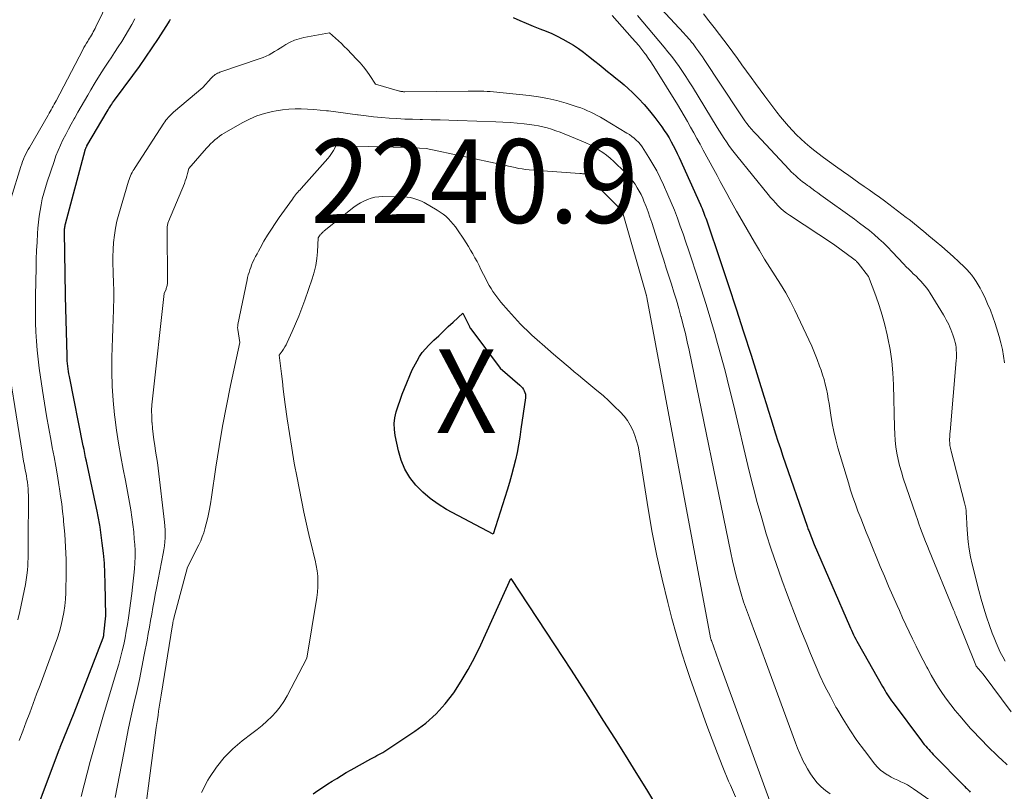
# Model space of a CAD drawing. Units: feet. Extents: x 1176672 to 1184172, y 7076370 to 7083870.
# Drawn here: x 1178365 to 1178483, y 7077190 to 7077282 of the extents above; entities that cross this region are included whole.
import ezdxf
from ezdxf.enums import TextEntityAlignment as Align

# ---------------------------------------------------------------- set-up
doc = ezdxf.new("R2010")
doc.units = ezdxf.units.FT
doc.header["$MEASUREMENT"] = 0
for name, color, linetype, lineweight in [('Level 44', 7, 'Continuous', 0), ('Level 45', 7, 'Continuous', 0), ('Level 46', 7, 'Continuous', 0)]:
    doc.layers.add(name, color=color, linetype=linetype, lineweight=lineweight)
doc.styles.add('Style-ENGINEERING', font='ENGINEERING.shx')

msp = doc.modelspace()

# ---------------------------------------------------------------- linework, layer by layer
at = {"layer": 'Level 44', "color": 32, "linetype": 'Continuous', "lineweight": 30, "flags": 128}
for points, elevation in [([(1178365.69, 7077183.76), (1178369.96, 7077195.13), (1178369.96, 7077195.15), (1178369.97, 7077195.16), (1178369.98, 7077195.18), (1178369.99, 7077195.2), (1178370.01, 7077195.28), (1178370.02, 7077195.29), (1178370.03, 7077195.31), (1178370.04, 7077195.33), (1178370.04, 7077195.35), (1178371.7, 7077199.44), (1178375.14, 7077208.4), (1178375.16, 7077208.45), (1178375.18, 7077208.5), (1178375.19, 7077208.55), (1178375.21, 7077208.61), (1178375.22, 7077208.66), (1178375.23, 7077208.72), (1178375.24, 7077208.77), (1178375.24, 7077208.83), (1178375.48, 7077211.05), (1178375.41, 7077214.95), (1178375.37, 7077216.14), (1178375.3, 7077217.33), (1178375.19, 7077218.52), (1178375.05, 7077219.7), (1178374.79, 7077221.64), (1178374.76, 7077221.85), (1178374.73, 7077222.07), (1178374.69, 7077222.28), (1178374.65, 7077222.49), (1178374.61, 7077222.7), (1178374.57, 7077222.91), (1178374.52, 7077223.12), (1178374.48, 7077223.33), (1178373.15, 7077229.51), (1178373.06, 7077229.97), (1178372.96, 7077230.43), (1178372.87, 7077230.89), (1178372.77, 7077231.35), (1178371.12, 7077239.62), (1178371.07, 7077239.93), (1178371.01, 7077240.24), (1178370.97, 7077240.55), (1178370.93, 7077240.86), (1178370.9, 7077241.18), (1178370.87, 7077241.49), (1178370.85, 7077241.8), (1178370.84, 7077242.12), (1178370.64, 7077249.17), (1178370.64, 7077249.19), (1178370.64, 7077249.21), (1178370.64, 7077249.23), (1178370.64, 7077249.25), (1178370.64, 7077249.32), (1178370.64, 7077249.34), (1178370.64, 7077249.36), (1178370.64, 7077249.38), (1178370.64, 7077249.4), (1178370.53, 7077256.92), (1178370.53, 7077257.04), (1178370.53, 7077257.16), (1178370.54, 7077257.29), (1178370.56, 7077257.41), (1178370.58, 7077257.53), (1178370.6, 7077257.65), (1178370.62, 7077257.77), (1178370.65, 7077257.89), (1178373.01, 7077266.68), (1178373.02, 7077266.75), (1178373.05, 7077266.81), (1178373.07, 7077266.87), (1178373.1, 7077266.94), (1178373.12, 7077267), (1178373.16, 7077267.06), (1178373.19, 7077267.12), (1178373.22, 7077267.18), (1178375.64, 7077271.3), (1178375.74, 7077271.48), (1178375.85, 7077271.65), (1178375.96, 7077271.82), (1178376.07, 7077271.99), (1178376.18, 7077272.15), (1178376.29, 7077272.32), (1178376.41, 7077272.48), (1178376.53, 7077272.65), (1178378.69, 7077275.59), (1178379.49, 7077276.68), (1178380.26, 7077277.79), (1178381.02, 7077278.9), (1178381.77, 7077280.03), (1178382.96, 7077281.88), (1178383.09, 7077282.09), (1178383.22, 7077282.31)], 2230), ([(1178424.13, 7077282.54), (1178424.92, 7077282.18), (1178425.71, 7077281.83), (1178426.51, 7077281.5), (1178427.31, 7077281.18), (1178428.06, 7077280.88), (1178428.74, 7077280.6), (1178429.41, 7077280.29), (1178430.07, 7077279.95), (1178430.71, 7077279.59), (1178431.34, 7077279.21), (1178431.95, 7077278.8), (1178432.55, 7077278.37), (1178433.13, 7077277.92), (1178433.91, 7077277.29), (1178434.4, 7077276.89), (1178434.9, 7077276.49), (1178435.41, 7077276.09), (1178435.91, 7077275.69), (1178436.41, 7077275.29), (1178436.9, 7077274.88), (1178437.38, 7077274.46), (1178437.86, 7077274.03), (1178438.39, 7077273.55), (1178439.11, 7077272.85), (1178439.8, 7077272.13), (1178440.44, 7077271.37), (1178441.06, 7077270.59), (1178441.89, 7077269.46), (1178442.19, 7077269.03), (1178442.48, 7077268.59), (1178442.76, 7077268.13), (1178443.02, 7077267.67), (1178443.27, 7077267.21), (1178443.51, 7077266.73), (1178443.74, 7077266.26), (1178443.96, 7077265.78), (1178446.51, 7077260.15), (1178446.61, 7077259.93), (1178446.7, 7077259.7), (1178446.8, 7077259.48), (1178446.89, 7077259.25), (1178446.97, 7077259.02), (1178447.05, 7077258.79), (1178447.14, 7077258.56), (1178447.22, 7077258.33), (1178448.93, 7077253.27), (1178449.85, 7077250.5), (1178450.76, 7077247.73), (1178451.66, 7077244.96), (1178452.55, 7077242.18), (1178454.09, 7077237.28), (1178454.37, 7077236.39), (1178454.65, 7077235.49), (1178454.93, 7077234.6), (1178455.2, 7077233.7), (1178455.48, 7077232.8), (1178455.76, 7077231.91), (1178456.06, 7077231.02), (1178456.36, 7077230.13), (1178459.25, 7077221.76), (1178459.29, 7077221.62), (1178459.34, 7077221.49), (1178459.39, 7077221.35), (1178459.45, 7077221.22), (1178460.1, 7077219.54), (1178464.3, 7077209.85), (1178464.42, 7077209.58), (1178464.54, 7077209.31), (1178464.66, 7077209.04), (1178464.79, 7077208.78), (1178464.93, 7077208.52), (1178465.06, 7077208.26), (1178465.2, 7077208), (1178465.35, 7077207.74), (1178468.26, 7077202.59), (1178468.41, 7077202.34), (1178468.56, 7077202.09), (1178468.71, 7077201.84), (1178468.86, 7077201.59), (1178469.02, 7077201.35), (1178469.18, 7077201.11), (1178469.35, 7077200.87), (1178469.52, 7077200.63), (1178472.92, 7077196.09), (1178473.09, 7077195.88), (1178473.25, 7077195.67), (1178473.43, 7077195.46), (1178473.6, 7077195.26), (1178473.78, 7077195.05), (1178473.96, 7077194.85), (1178474.15, 7077194.66), (1178474.33, 7077194.46), (1178478.08, 7077190.66), (1178478.19, 7077190.54), (1178478.3, 7077190.43), (1178478.42, 7077190.32), (1178478.53, 7077190.2), (1178478.64, 7077190.09), (1178478.75, 7077189.97)], 2230), ([(1178425.24, 7077238.27), (1178425.36, 7077238.09), (1178425.47, 7077237.9), (1178425.54, 7077237.7), (1178425.6, 7077237.5), (1178425.61, 7077237.29), (1178425.6, 7077237.08), (1178425.07, 7077233.32), (1178424.93, 7077232.4), (1178424.77, 7077231.48), (1178424.6, 7077230.57), (1178424.4, 7077229.66), (1178424.18, 7077228.75), (1178423.95, 7077227.85), (1178423.7, 7077226.96), (1178423.43, 7077226.07), (1178421.76, 7077220.79), (1178416.18, 7077223.75), (1178415.17, 7077224.36), (1178414.21, 7077225.04), (1178413.33, 7077225.81), (1178412.49, 7077226.64), (1178411.78, 7077227.57), (1178411.18, 7077228.55), (1178410.75, 7077229.62), (1178410.42, 7077230.74), (1178410.04, 7077232.57), (1178409.95, 7077233.28), (1178409.93, 7077234), (1178410.01, 7077234.71), (1178410.17, 7077235.42), (1178410.39, 7077236.13), (1178410.62, 7077236.82), (1178410.88, 7077237.51), (1178411.16, 7077238.2), (1178412.09, 7077240.43), (1178412.65, 7077241.49), (1178412.95, 7077242.01), (1178413.28, 7077242.5), (1178413.66, 7077242.95), (1178414.07, 7077243.38), (1178414.67, 7077243.96), (1178415.24, 7077244.5), (1178415.81, 7077245.05), (1178416.39, 7077245.59), (1178416.96, 7077246.13), (1178418.11, 7077247.21), (1178418.92, 7077245.59), (1178418.93, 7077245.57), (1178418.94, 7077245.55), (1178418.96, 7077245.53), (1178418.97, 7077245.51), (1178419.02, 7077245.42), (1178419.04, 7077245.4), (1178419.05, 7077245.38), (1178419.06, 7077245.36), (1178419.08, 7077245.34), (1178422.6, 7077240.62), (1178424.94, 7077238.59), (1178425.09, 7077238.43), (1178425.24, 7077238.27)], 2240), ([(1178400.24, 7077189.77), (1178400.82, 7077190.17), (1178401.12, 7077190.37), (1178401.41, 7077190.57), (1178401.71, 7077190.76), (1178402.01, 7077190.95), (1178402.52, 7077191.28), (1178403.07, 7077191.62), (1178403.63, 7077191.96), (1178404.2, 7077192.3), (1178404.77, 7077192.62), (1178407.13, 7077193.94), (1178407.37, 7077194.07), (1178407.61, 7077194.2), (1178407.85, 7077194.33), (1178408.1, 7077194.45), (1178408.34, 7077194.58), (1178408.58, 7077194.72), (1178408.81, 7077194.86), (1178409.04, 7077195.01), (1178412.4, 7077197.24), (1178413.71, 7077198.23), (1178414.94, 7077199.31), (1178416.03, 7077200.52), (1178417.03, 7077201.82), (1178417.92, 7077203.22), (1178418.77, 7077204.64), (1178419.54, 7077206.1), (1178420.26, 7077207.59), (1178423.84, 7077215.51), (1178429.08, 7077207.59), (1178430.08, 7077206.06), (1178431.08, 7077204.53), (1178432.06, 7077202.99), (1178433.05, 7077201.45), (1178434.94, 7077198.47), (1178436.23, 7077196.43), (1178437.52, 7077194.38), (1178438.79, 7077192.33), (1178440.05, 7077190.27), (1178441.51, 7077187.88)], 2240)]:
    msp.add_lwpolyline(points, dxfattribs=dict(at, elevation=elevation))
at = {"layer": 'Level 45', "color": 32, "linetype": 'Continuous', "lineweight": 0, "flags": 128}
for points, elevation in [([(1178364.16, 7077260.99), (1178365.34, 7077264.73), (1178365.43, 7077265.03), (1178365.54, 7077265.32), (1178365.66, 7077265.61), (1178365.78, 7077265.9), (1178365.91, 7077266.18), (1178366.05, 7077266.46), (1178366.19, 7077266.74), (1178366.35, 7077267.01), (1178368.58, 7077270.87), (1178368.7, 7077271.08), (1178368.83, 7077271.3), (1178368.95, 7077271.51), (1178369.07, 7077271.72), (1178369.19, 7077271.94), (1178369.3, 7077272.15), (1178369.42, 7077272.37), (1178369.53, 7077272.58), (1178372.71, 7077278.65), (1178372.86, 7077278.92), (1178373, 7077279.18), (1178373.16, 7077279.45), (1178373.31, 7077279.71), (1178373.39, 7077279.84), (1178373.51, 7077280.04), (1178373.63, 7077280.23), (1178373.75, 7077280.42), (1178373.87, 7077280.62), (1178373.98, 7077280.81), (1178374.1, 7077281.01), (1178374.2, 7077281.21), (1178374.3, 7077281.41), (1178376.64, 7077286.28)], 2226), ([(1178439.57, 7077286), (1178444.54, 7077280.64), (1178444.73, 7077280.43), (1178444.92, 7077280.22), (1178445.1, 7077280.01), (1178445.28, 7077279.8), (1178445.46, 7077279.58), (1178445.64, 7077279.36), (1178445.81, 7077279.14), (1178445.97, 7077278.91), (1178446.09, 7077278.75), (1178446.31, 7077278.44), (1178446.53, 7077278.13), (1178446.75, 7077277.82), (1178446.96, 7077277.5), (1178451.08, 7077271.25), (1178451.32, 7077270.89), (1178451.56, 7077270.54), (1178451.82, 7077270.19), (1178452.07, 7077269.85), (1178452.34, 7077269.51), (1178452.62, 7077269.18), (1178452.9, 7077268.85), (1178453.19, 7077268.54), (1178457.11, 7077264.36), (1178457.36, 7077264.1), (1178457.62, 7077263.84), (1178457.89, 7077263.6), (1178458.16, 7077263.36), (1178458.43, 7077263.12), (1178458.72, 7077262.89), (1178459, 7077262.67), (1178459.29, 7077262.46), (1178459.44, 7077262.36), (1178459.8, 7077262.1), (1178460.17, 7077261.83), (1178460.53, 7077261.57), (1178460.9, 7077261.31), (1178464.92, 7077258.41), (1178465.52, 7077257.97), (1178466.11, 7077257.52), (1178466.69, 7077257.06), (1178467.26, 7077256.58), (1178467.81, 7077256.09), (1178468.36, 7077255.59), (1178468.89, 7077255.07), (1178469.41, 7077254.54), (1178470.82, 7077253.04), (1178471.1, 7077252.74), (1178471.39, 7077252.45), (1178471.68, 7077252.16), (1178471.98, 7077251.87), (1178472.04, 7077251.82), (1178472.31, 7077251.56), (1178472.57, 7077251.3), (1178472.83, 7077251.03), (1178473.08, 7077250.76), (1178473.33, 7077250.48), (1178473.56, 7077250.2), (1178473.77, 7077249.89), (1178473.97, 7077249.58), (1178475.54, 7077246.99), (1178475.71, 7077246.71), (1178475.87, 7077246.42), (1178476.02, 7077246.13), (1178476.17, 7077245.84), (1178476.31, 7077245.54), (1178476.43, 7077245.24), (1178476.55, 7077244.93), (1178476.65, 7077244.62), (1178476.85, 7077244.01), (1178476.93, 7077243.7), (1178477, 7077243.4), (1178477.04, 7077243.09), (1178477.07, 7077242.78), (1178477.09, 7077242.47), (1178477.09, 7077242.16), (1178477.08, 7077241.85), (1178477.06, 7077241.54), (1178476.33, 7077233.03), (1178476.31, 7077232.82), (1178476.3, 7077232.6), (1178476.29, 7077232.39), (1178476.28, 7077232.17), (1178476.28, 7077232.09), (1178476.28, 7077231.92), (1178476.29, 7077231.74), (1178476.3, 7077231.57), (1178476.32, 7077231.39), (1178476.35, 7077231.22), (1178476.39, 7077231.05), (1178476.43, 7077230.87), (1178476.47, 7077230.7), (1178478.07, 7077224.52), (1178478.14, 7077224.2), (1178478.2, 7077223.89), (1178478.24, 7077223.57), (1178478.27, 7077223.25), (1178478.29, 7077222.92), (1178478.31, 7077222.6), (1178478.32, 7077222.28), (1178478.34, 7077221.96), (1178478.41, 7077220.79), (1178478.49, 7077219.89), (1178478.6, 7077218.99), (1178478.76, 7077218.1), (1178478.96, 7077217.22), (1178479.77, 7077214.08), (1178480.06, 7077213.02), (1178480.37, 7077211.97), (1178480.7, 7077210.92), (1178481.05, 7077209.88), (1178481.37, 7077208.97), (1178481.59, 7077208.39), (1178481.82, 7077207.82), (1178482.07, 7077207.25), (1178482.33, 7077206.69), (1178482.62, 7077206.14), (1178482.93, 7077205.61)], 2224), ([(1178365.13, 7077196.16), (1178365.55, 7077197.26), (1178365.96, 7077198.36), (1178366.38, 7077199.46), (1178366.8, 7077200.56), (1178367.21, 7077201.66), (1178367.62, 7077202.76), (1178369.44, 7077207.65), (1178369.7, 7077208.4), (1178369.94, 7077209.15), (1178370.14, 7077209.91), (1178370.32, 7077210.68), (1178370.47, 7077211.45), (1178370.58, 7077212.23), (1178370.65, 7077213.01), (1178370.69, 7077213.8), (1178370.73, 7077216.24), (1178370.73, 7077217), (1178370.73, 7077217.76), (1178370.7, 7077218.52), (1178370.66, 7077219.28), (1178370.61, 7077220.04), (1178370.56, 7077220.8), (1178370.5, 7077221.56), (1178370.43, 7077222.32), (1178370.4, 7077222.61), (1178370.31, 7077223.52), (1178370.21, 7077224.42), (1178370.08, 7077225.32), (1178369.94, 7077226.22), (1178369.87, 7077226.67), (1178369.69, 7077227.78), (1178369.49, 7077228.9), (1178369.29, 7077230.02), (1178369.08, 7077231.13), (1178368.93, 7077231.91), (1178368.65, 7077233.41), (1178368.38, 7077234.92), (1178368.14, 7077236.43), (1178367.91, 7077237.94), (1178367.53, 7077240.61), (1178367.39, 7077241.69), (1178367.27, 7077242.78), (1178367.18, 7077243.86), (1178367.12, 7077244.95), (1178367.08, 7077246.04), (1178367.06, 7077247.13), (1178367.06, 7077248.22), (1178367.07, 7077249.31), (1178367.14, 7077252.63), (1178367.17, 7077253.65), (1178367.21, 7077254.68), (1178367.26, 7077255.7), (1178367.32, 7077256.73), (1178367.37, 7077257.37), (1178367.43, 7077258.07), (1178367.51, 7077258.77), (1178367.62, 7077259.47), (1178367.74, 7077260.16), (1178367.89, 7077260.85), (1178368.06, 7077261.53), (1178368.26, 7077262.21), (1178368.47, 7077262.88), (1178369.29, 7077265.31), (1178369.52, 7077265.98), (1178369.78, 7077266.63), (1178370.06, 7077267.28), (1178370.36, 7077267.92), (1178370.68, 7077268.55), (1178371, 7077269.17), (1178371.34, 7077269.79), (1178371.68, 7077270.41), (1178371.76, 7077270.54), (1178372.15, 7077271.22), (1178372.54, 7077271.9), (1178372.93, 7077272.58), (1178373.32, 7077273.25), (1178373.68, 7077273.87), (1178374.2, 7077274.74), (1178374.73, 7077275.6), (1178375.28, 7077276.46), (1178375.84, 7077277.31), (1178376.1, 7077277.7), (1178376.53, 7077278.35), (1178376.95, 7077279), (1178377.38, 7077279.66), (1178377.79, 7077280.32), (1178378.2, 7077280.99), (1178378.58, 7077281.67), (1178378.94, 7077282.36)], 2228), ([(1178435.97, 7077282.78), (1178438.37, 7077280.07), (1178438.76, 7077279.62), (1178439.15, 7077279.16), (1178439.52, 7077278.69), (1178439.88, 7077278.21), (1178439.97, 7077278.09), (1178440.28, 7077277.66), (1178440.58, 7077277.23), (1178440.87, 7077276.79), (1178441.15, 7077276.35), (1178443.77, 7077272.12), (1178444.18, 7077271.46), (1178444.58, 7077270.79), (1178444.96, 7077270.11), (1178445.34, 7077269.43), (1178445.72, 7077268.75), (1178446.09, 7077268.06), (1178446.47, 7077267.38), (1178446.84, 7077266.69), (1178448.11, 7077264.35), (1178448.49, 7077263.64), (1178448.88, 7077262.93), (1178449.27, 7077262.22), (1178449.65, 7077261.51), (1178450.04, 7077260.8), (1178450.43, 7077260.1), (1178450.83, 7077259.39), (1178451.23, 7077258.69), (1178452.95, 7077255.69), (1178453.55, 7077254.67), (1178454.16, 7077253.65), (1178454.8, 7077252.65), (1178455.45, 7077251.66), (1178456.09, 7077250.66), (1178456.7, 7077249.64), (1178457.27, 7077248.6), (1178457.8, 7077247.54), (1178459.47, 7077244.03), (1178459.82, 7077243.25), (1178460.15, 7077242.47), (1178460.46, 7077241.68), (1178460.75, 7077240.88), (1178460.93, 7077240.38), (1178461.11, 7077239.82), (1178461.28, 7077239.26), (1178461.42, 7077238.7), (1178461.56, 7077238.13), (1178461.67, 7077237.56), (1178461.78, 7077236.98), (1178461.88, 7077236.41), (1178461.97, 7077235.83), (1178462.09, 7077235), (1178462.25, 7077234.02), (1178462.44, 7077233.04), (1178462.68, 7077232.06), (1178462.94, 7077231.1), (1178464.18, 7077226.91), (1178464.45, 7077226.06), (1178464.72, 7077225.21), (1178465.02, 7077224.37), (1178465.33, 7077223.53), (1178465.65, 7077222.7), (1178465.98, 7077221.86), (1178466.31, 7077221.03), (1178466.65, 7077220.21), (1178467.99, 7077216.93), (1178468.48, 7077215.76), (1178468.97, 7077214.59), (1178469.48, 7077213.43), (1178470, 7077212.27), (1178470.27, 7077211.66), (1178470.66, 7077210.81), (1178471.05, 7077209.96), (1178471.45, 7077209.11), (1178471.86, 7077208.27), (1178472.27, 7077207.43), (1178472.69, 7077206.59), (1178473.11, 7077205.75), (1178473.55, 7077204.92), (1178473.67, 7077204.69), (1178474.08, 7077203.94), (1178474.5, 7077203.2), (1178474.95, 7077202.48), (1178475.42, 7077201.77), (1178475.91, 7077201.08), (1178476.41, 7077200.4), (1178476.94, 7077199.73), (1178477.49, 7077199.08), (1178478.33, 7077198.1), (1178478.78, 7077197.59), (1178479.24, 7077197.08), (1178479.72, 7077196.58), (1178480.2, 7077196.09), (1178480.68, 7077195.6), (1178481.17, 7077195.12), (1178481.67, 7077194.64), (1178482.17, 7077194.17), (1178482.49, 7077193.87), (1178483.16, 7077193.25)], 2228), ([(1178438.99, 7077282.75), (1178442.16, 7077278.99), (1178442.63, 7077278.42), (1178443.08, 7077277.85), (1178443.52, 7077277.26), (1178443.95, 7077276.67), (1178444.37, 7077276.07), (1178444.78, 7077275.47), (1178445.18, 7077274.85), (1178445.56, 7077274.23), (1178448.51, 7077269.38), (1178448.78, 7077268.94), (1178449.06, 7077268.5), (1178449.34, 7077268.07), (1178449.63, 7077267.65), (1178449.92, 7077267.22), (1178450.23, 7077266.81), (1178450.54, 7077266.4), (1178450.86, 7077265.99), (1178454.6, 7077261.37), (1178454.89, 7077261.03), (1178455.18, 7077260.69), (1178455.48, 7077260.36), (1178455.78, 7077260.03), (1178456.1, 7077259.72), (1178456.43, 7077259.43), (1178456.78, 7077259.15), (1178457.15, 7077258.9), (1178462.4, 7077255.43), (1178464.82, 7077253.66), (1178464.89, 7077253.61), (1178464.96, 7077253.55), (1178465.03, 7077253.5), (1178465.1, 7077253.44), (1178465.16, 7077253.37), (1178465.22, 7077253.31), (1178465.28, 7077253.24), (1178465.34, 7077253.17), (1178466.6, 7077251.58), (1178467.45, 7077249.28), (1178467.84, 7077248.13), (1178468.21, 7077246.97), (1178468.53, 7077245.79), (1178468.81, 7077244.6), (1178468.89, 7077244.23), (1178469.16, 7077242.84), (1178469.36, 7077241.45), (1178469.49, 7077240.05), (1178469.56, 7077238.64), (1178469.69, 7077233.54), (1178469.72, 7077232.77), (1178469.78, 7077232), (1178469.87, 7077231.24), (1178469.98, 7077230.48), (1178470.13, 7077229.72), (1178470.3, 7077228.98), (1178470.51, 7077228.24), (1178470.74, 7077227.5), (1178472.24, 7077223.1), (1178472.42, 7077222.56), (1178472.61, 7077222.03), (1178472.81, 7077221.49), (1178473, 7077220.96), (1178473.2, 7077220.43), (1178473.41, 7077219.9), (1178473.62, 7077219.37), (1178473.83, 7077218.84), (1178476.74, 7077211.77), (1178476.77, 7077211.68), (1178476.81, 7077211.59), (1178476.84, 7077211.51), (1178476.88, 7077211.42), (1178476.91, 7077211.33), (1178476.95, 7077211.25), (1178476.98, 7077211.16), (1178477.02, 7077211.07), (1178479.39, 7077205.16), (1178479.45, 7077205.04), (1178480.27, 7077204.07), (1178483.62, 7077199.55)], 2226), ([(1178446.88, 7077282.95), (1178447.53, 7077282.14), (1178448.16, 7077281.33), (1178448.78, 7077280.51), (1178449.83, 7077279.12), (1178450.38, 7077278.37), (1178450.93, 7077277.63), (1178451.47, 7077276.88), (1178452.01, 7077276.12), (1178452.55, 7077275.37), (1178453.09, 7077274.62), (1178453.64, 7077273.87), (1178454.19, 7077273.13), (1178455.65, 7077271.2), (1178456.08, 7077270.64), (1178456.54, 7077270.09), (1178457.01, 7077269.55), (1178457.49, 7077269.02), (1178457.99, 7077268.51), (1178458.5, 7077268.02), (1178459.03, 7077267.54), (1178459.58, 7077267.08), (1178459.83, 7077266.88), (1178460.52, 7077266.33), (1178461.21, 7077265.8), (1178461.92, 7077265.27), (1178462.63, 7077264.76), (1178463.61, 7077264.07), (1178464.22, 7077263.64), (1178464.83, 7077263.21), (1178465.45, 7077262.78), (1178466.06, 7077262.35), (1178466.67, 7077261.92), (1178467.28, 7077261.49), (1178467.88, 7077261.05), (1178468.48, 7077260.6), (1178471.1, 7077258.63), (1178471.45, 7077258.37), (1178471.79, 7077258.1), (1178472.13, 7077257.83), (1178472.47, 7077257.55), (1178472.8, 7077257.28), (1178473.14, 7077257), (1178473.47, 7077256.72), (1178473.81, 7077256.44), (1178474.67, 7077255.73), (1178475.36, 7077255.15), (1178476.04, 7077254.55), (1178476.71, 7077253.95), (1178477.37, 7077253.34), (1178478.01, 7077252.72), (1178478.33, 7077252.4), (1178478.64, 7077252.07), (1178478.93, 7077251.72), (1178479.2, 7077251.35), (1178479.46, 7077250.98), (1178479.7, 7077250.59), (1178479.92, 7077250.2), (1178480.13, 7077249.79), (1178480.47, 7077249.1), (1178480.82, 7077248.33), (1178481.14, 7077247.56), (1178481.44, 7077246.77), (1178481.71, 7077245.98), (1178482.19, 7077244.42), (1178482.41, 7077243.64), (1178482.59, 7077242.86), (1178482.72, 7077242.06), (1178482.82, 7077241.26)], 2222), ([(1178372.53, 7077189.45), (1178372.87, 7077190.85), (1178373.23, 7077192.25), (1178373.61, 7077193.65), (1178374, 7077195.04), (1178374.39, 7077196.43), (1178374.8, 7077197.82), (1178375.21, 7077199.2), (1178376.81, 7077204.51), (1178377.03, 7077205.28), (1178377.24, 7077206.06), (1178377.43, 7077206.84), (1178377.61, 7077207.62), (1178377.77, 7077208.41), (1178377.92, 7077209.2), (1178378.05, 7077209.99), (1178378.17, 7077210.79), (1178378.58, 7077213.72), (1178378.67, 7077214.45), (1178378.76, 7077215.18), (1178378.84, 7077215.91), (1178378.91, 7077216.64), (1178378.95, 7077217.37), (1178378.98, 7077218.1), (1178378.97, 7077218.84), (1178378.93, 7077219.57), (1178378.88, 7077220.18), (1178378.81, 7077221.06), (1178378.71, 7077221.94), (1178378.59, 7077222.82), (1178378.46, 7077223.7), (1178378.31, 7077224.57), (1178378.15, 7077225.44), (1178377.98, 7077226.32), (1178377.82, 7077227.19), (1178377.55, 7077228.54), (1178377.26, 7077230.09), (1178376.99, 7077231.65), (1178376.76, 7077233.21), (1178376.55, 7077234.77), (1178376.51, 7077235.05), (1178376.34, 7077236.76), (1178376.23, 7077238.48), (1178376.19, 7077240.19), (1178376.2, 7077241.91), (1178376.24, 7077243.1), (1178376.27, 7077244.23), (1178376.31, 7077245.36), (1178376.35, 7077246.48), (1178376.39, 7077247.61), (1178376.4, 7077247.84), (1178376.42, 7077248.86), (1178376.43, 7077249.87), (1178376.41, 7077250.89), (1178376.37, 7077251.91), (1178376.36, 7077252.22), (1178376.33, 7077253.08), (1178376.33, 7077253.94), (1178376.36, 7077254.8), (1178376.4, 7077255.65), (1178376.5, 7077256.5), (1178376.62, 7077257.35), (1178376.8, 7077258.19), (1178377.02, 7077259.01), (1178378.18, 7077262.96), (1178378.25, 7077263.18), (1178378.33, 7077263.4), (1178378.42, 7077263.61), (1178378.51, 7077263.82), (1178378.62, 7077264.02), (1178378.73, 7077264.23), (1178378.85, 7077264.42), (1178378.97, 7077264.62), (1178382.4, 7077269.89), (1178382.52, 7077270.07), (1178382.65, 7077270.25), (1178382.79, 7077270.42), (1178382.93, 7077270.59), (1178383.08, 7077270.75), (1178383.24, 7077270.91), (1178383.4, 7077271.06), (1178383.57, 7077271.21), (1178387.06, 7077274.16), (1178388.08, 7077275.29), (1178388.19, 7077275.41), (1178388.31, 7077275.51), (1178388.43, 7077275.61), (1178388.55, 7077275.7), (1178388.69, 7077275.79), (1178388.82, 7077275.86), (1178388.97, 7077275.93), (1178389.11, 7077275.98), (1178393.93, 7077277.61), (1178394.29, 7077277.74), (1178394.64, 7077277.89), (1178394.98, 7077278.06), (1178395.32, 7077278.25), (1178395.64, 7077278.45), (1178395.97, 7077278.65), (1178396.3, 7077278.86), (1178396.63, 7077279.06), (1178396.97, 7077279.28), (1178397.48, 7077279.56), (1178398.01, 7077279.8), (1178398.56, 7077279.98), (1178399.13, 7077280.12), (1178402.2, 7077280.68), (1178402.91, 7077280.05), (1178403.27, 7077279.73), (1178403.61, 7077279.41), (1178403.95, 7077279.07), (1178404.29, 7077278.73), (1178405.43, 7077277.55), (1178405.85, 7077277.09), (1178406.25, 7077276.61), (1178406.64, 7077276.11), (1178407, 7077275.6), (1178407.7, 7077274.56), (1178410.54, 7077273.74), (1178410.62, 7077273.72), (1178410.7, 7077273.7), (1178410.78, 7077273.68), (1178410.86, 7077273.67), (1178410.94, 7077273.67), (1178411.02, 7077273.66), (1178411.1, 7077273.66), (1178411.18, 7077273.66), (1178418.77, 7077273.73), (1178419.14, 7077273.73), (1178419.52, 7077273.73), (1178419.89, 7077273.73), (1178420.27, 7077273.72), (1178420.64, 7077273.72), (1178421.02, 7077273.7), (1178421.39, 7077273.67), (1178421.77, 7077273.64), (1178426.03, 7077273.2), (1178427.16, 7077273.05), (1178428.27, 7077272.85), (1178429.37, 7077272.59), (1178430.46, 7077272.28), (1178431.8, 7077271.86), (1178432.21, 7077271.72), (1178432.62, 7077271.56), (1178433.02, 7077271.39), (1178433.42, 7077271.21), (1178433.81, 7077271.01), (1178434.19, 7077270.81), (1178434.57, 7077270.6), (1178434.95, 7077270.38), (1178437.73, 7077268.72), (1178438.03, 7077268.53), (1178438.31, 7077268.32), (1178438.59, 7077268.1), (1178438.85, 7077267.86), (1178439.1, 7077267.61), (1178439.33, 7077267.34), (1178439.54, 7077267.06), (1178439.74, 7077266.77), (1178440.35, 7077265.79), (1178440.83, 7077265), (1178441.28, 7077264.19), (1178441.7, 7077263.36), (1178442.09, 7077262.52), (1178442.62, 7077261.35), (1178443.02, 7077260.42), (1178443.4, 7077259.49), (1178443.76, 7077258.55), (1178444.1, 7077257.61), (1178444.43, 7077256.66), (1178444.75, 7077255.7), (1178445.07, 7077254.75), (1178445.39, 7077253.8), (1178445.99, 7077251.98), (1178446.59, 7077250.11), (1178447.18, 7077248.23), (1178447.75, 7077246.35), (1178448.31, 7077244.47), (1178448.36, 7077244.28), (1178448.92, 7077242.3), (1178449.45, 7077240.3), (1178449.96, 7077238.31), (1178450.45, 7077236.3), (1178452.34, 7077228.33), (1178452.81, 7077226.44), (1178453.3, 7077224.56), (1178453.83, 7077222.7), (1178454.38, 7077220.84), (1178454.97, 7077218.99), (1178455.58, 7077217.15), (1178456.24, 7077215.32), (1178456.92, 7077213.5), (1178458.08, 7077210.49), (1178458.6, 7077209.17), (1178459.12, 7077207.85), (1178459.66, 7077206.53), (1178460.21, 7077205.22), (1178460.78, 7077203.92), (1178461.38, 7077202.64), (1178462.03, 7077201.38), (1178462.7, 7077200.13), (1178462.79, 7077199.97), (1178463.55, 7077198.68), (1178464.35, 7077197.4), (1178465.21, 7077196.16), (1178466.1, 7077194.95), (1178467.35, 7077193.31), (1178467.67, 7077192.94), (1178468.01, 7077192.6), (1178468.4, 7077192.3), (1178468.81, 7077192.04), (1178468.92, 7077191.98), (1178469.3, 7077191.77), (1178469.68, 7077191.57), (1178470.07, 7077191.39), (1178470.46, 7077191.21), (1178470.85, 7077191.03), (1178471.23, 7077190.83), (1178471.6, 7077190.61), (1178471.96, 7077190.38), (1178475.23, 7077188.11)], 2232), ([(1178376.58, 7077189.33), (1178377.61, 7077194.67), (1178377.9, 7077196.14), (1178378.2, 7077197.6), (1178378.52, 7077199.07), (1178378.84, 7077200.52), (1178379.17, 7077201.98), (1178379.48, 7077203.44), (1178379.78, 7077204.91), (1178380.07, 7077206.37), (1178380.4, 7077208.13), (1178380.54, 7077208.91), (1178380.69, 7077209.68), (1178380.83, 7077210.47), (1178380.97, 7077211.25), (1178381.1, 7077212.03), (1178381.24, 7077212.81), (1178381.39, 7077213.59), (1178381.54, 7077214.36), (1178382.34, 7077218.47), (1178382.42, 7077218.94), (1178382.49, 7077219.4), (1178382.53, 7077219.88), (1178382.56, 7077220.35), (1178382.57, 7077220.82), (1178382.56, 7077221.29), (1178382.53, 7077221.77), (1178382.49, 7077222.24), (1178381.71, 7077228.66), (1178381.63, 7077229.35), (1178381.54, 7077230.03), (1178381.43, 7077230.71), (1178381.32, 7077231.39), (1178381.22, 7077232.07), (1178381.13, 7077232.75), (1178381.06, 7077233.43), (1178381, 7077234.12), (1178380.99, 7077234.15), (1178380.96, 7077234.85), (1178380.95, 7077235.55), (1178380.98, 7077236.25), (1178381.04, 7077236.95), (1178382.45, 7077249.53), (1178382.67, 7077250.08), (1178382.7, 7077250.18), (1178382.74, 7077250.28), (1178382.77, 7077250.39), (1178382.79, 7077250.49), (1178382.81, 7077250.6), (1178382.83, 7077250.7), (1178382.83, 7077250.81), (1178382.84, 7077250.92), (1178382.81, 7077257.36), (1178382.81, 7077257.46), (1178382.82, 7077257.56), (1178382.83, 7077257.66), (1178382.84, 7077257.76), (1178382.87, 7077257.86), (1178382.89, 7077257.95), (1178382.92, 7077258.05), (1178382.96, 7077258.14), (1178384.86, 7077262.7), (1178384.97, 7077262.99), (1178385.07, 7077263.28), (1178385.16, 7077263.58), (1178385.24, 7077263.88), (1178385.38, 7077264.48), (1178387.51, 7077266.9), (1178387.75, 7077267.15), (1178387.99, 7077267.41), (1178388.24, 7077267.65), (1178388.49, 7077267.89), (1178388.76, 7077268.12), (1178389.04, 7077268.33), (1178389.33, 7077268.53), (1178389.62, 7077268.71), (1178391.77, 7077269.94), (1178392.64, 7077270.38), (1178393.53, 7077270.77), (1178394.45, 7077271.06), (1178395.4, 7077271.3), (1178395.84, 7077271.39), (1178396.58, 7077271.51), (1178397.33, 7077271.59), (1178398.08, 7077271.62), (1178398.83, 7077271.62), (1178399.58, 7077271.58), (1178400.34, 7077271.53), (1178401.09, 7077271.46), (1178401.84, 7077271.39), (1178402.08, 7077271.36), (1178402.95, 7077271.26), (1178403.81, 7077271.15), (1178404.68, 7077271.03), (1178405.55, 7077270.91), (1178405.64, 7077270.9), (1178406.56, 7077270.77), (1178407.47, 7077270.66), (1178408.39, 7077270.58), (1178409.31, 7077270.5), (1178410.25, 7077270.44), (1178411.18, 7077270.39), (1178412.1, 7077270.36), (1178413.03, 7077270.34), (1178413.29, 7077270.33), (1178414.34, 7077270.31), (1178415.4, 7077270.29), (1178416.45, 7077270.26), (1178417.51, 7077270.23), (1178422.05, 7077270.07), (1178422.91, 7077270.03), (1178423.76, 7077269.97), (1178424.62, 7077269.9), (1178425.47, 7077269.82), (1178426.1, 7077269.74), (1178426.64, 7077269.67), (1178427.17, 7077269.58), (1178427.69, 7077269.46), (1178428.21, 7077269.33), (1178428.72, 7077269.17), (1178429.23, 7077269), (1178429.74, 7077268.81), (1178430.24, 7077268.61), (1178432.27, 7077267.78), (1178432.8, 7077267.54), (1178433.33, 7077267.29), (1178433.84, 7077267.02), (1178434.34, 7077266.73), (1178434.83, 7077266.41), (1178435.3, 7077266.07), (1178435.74, 7077265.7), (1178436.17, 7077265.31), (1178437.49, 7077264.03), (1178437.82, 7077263.69), (1178438.14, 7077263.34), (1178438.43, 7077262.97), (1178438.71, 7077262.59), (1178438.96, 7077262.19), (1178439.2, 7077261.78), (1178439.41, 7077261.36), (1178439.61, 7077260.93), (1178439.76, 7077260.56), (1178440.02, 7077259.94), (1178440.26, 7077259.31), (1178440.48, 7077258.68), (1178440.7, 7077258.04), (1178441.82, 7077254.49), (1178442.12, 7077253.53), (1178442.42, 7077252.57), (1178442.73, 7077251.62), (1178443.04, 7077250.66), (1178443.34, 7077249.7), (1178443.63, 7077248.74), (1178443.91, 7077247.77), (1178444.18, 7077246.8), (1178444.19, 7077246.76), (1178444.46, 7077245.77), (1178444.71, 7077244.77), (1178444.94, 7077243.77), (1178445.15, 7077242.76), (1178450.12, 7077218.58), (1178450.33, 7077217.59), (1178450.56, 7077216.61), (1178450.81, 7077215.63), (1178451.08, 7077214.65), (1178451.37, 7077213.68), (1178451.67, 7077212.71), (1178452, 7077211.75), (1178452.35, 7077210.8), (1178452.52, 7077210.34), (1178452.96, 7077209.17), (1178453.4, 7077207.99), (1178453.83, 7077206.81), (1178454.27, 7077205.63), (1178457.86, 7077195.88), (1178458.11, 7077195.24), (1178458.37, 7077194.6), (1178458.66, 7077193.97), (1178458.96, 7077193.35), (1178458.97, 7077193.34), (1178459.29, 7077192.74), (1178459.65, 7077192.17), (1178460.05, 7077191.62), (1178460.47, 7077191.09), (1178460.94, 7077190.61), (1178461.44, 7077190.16), (1178461.99, 7077189.78)], 2234), ([(1178379.45, 7077182.25), (1178381.5, 7077197.71), (1178381.57, 7077198.19), (1178381.64, 7077198.67), (1178381.71, 7077199.15), (1178381.78, 7077199.63), (1178381.86, 7077200.11), (1178381.94, 7077200.59), (1178382.01, 7077201.07), (1178382.09, 7077201.55), (1178383.45, 7077209.98), (1178383.47, 7077210.08), (1178383.48, 7077210.18), (1178383.5, 7077210.28), (1178383.52, 7077210.37), (1178383.54, 7077210.47), (1178383.56, 7077210.57), (1178383.59, 7077210.66), (1178383.61, 7077210.76), (1178385.25, 7077216.84), (1178386.59, 7077219.5), (1178386.81, 7077219.98), (1178387, 7077220.46), (1178387.17, 7077220.95), (1178387.31, 7077221.45), (1178387.46, 7077222.01), (1178387.65, 7077222.8), (1178387.82, 7077223.6), (1178387.97, 7077224.4), (1178388.1, 7077225.2), (1178388.63, 7077228.81), (1178389.02, 7077231.26), (1178389.43, 7077233.7), (1178389.89, 7077236.14), (1178390.38, 7077238.57), (1178391.47, 7077243.68), (1178391.24, 7077245.24), (1178391.23, 7077245.31), (1178391.22, 7077245.39), (1178391.22, 7077245.46), (1178391.22, 7077245.54), (1178391.23, 7077245.61), (1178391.23, 7077245.69), (1178391.24, 7077245.76), (1178391.26, 7077245.84), (1178392.35, 7077251.16), (1178392.41, 7077251.47), (1178392.49, 7077251.77), (1178392.58, 7077252.07), (1178392.67, 7077252.37), (1178392.78, 7077252.66), (1178392.89, 7077252.95), (1178393.01, 7077253.24), (1178393.15, 7077253.52), (1178393.2, 7077253.63), (1178393.37, 7077253.96), (1178393.54, 7077254.3), (1178393.72, 7077254.62), (1178393.9, 7077254.95), (1178394.37, 7077255.78), (1178394.8, 7077256.51), (1178395.25, 7077257.23), (1178395.72, 7077257.93), (1178396.2, 7077258.63), (1178397.76, 7077260.83), (1178397.88, 7077261), (1178398.01, 7077261.16), (1178398.14, 7077261.32), (1178398.27, 7077261.48), (1178398.4, 7077261.64), (1178398.54, 7077261.8), (1178398.68, 7077261.95), (1178398.81, 7077262.11), (1178402.01, 7077265.69), (1178402.2, 7077265.92), (1178402.37, 7077266.15), (1178402.53, 7077266.39), (1178402.67, 7077266.64), (1178402.94, 7077267.16), (1178403.73, 7077267.17), (1178403.81, 7077267.17), (1178411.31, 7077267), (1178411.41, 7077267), (1178413.74, 7077266.89), (1178422.75, 7077264.96), (1178423.16, 7077264.87), (1178423.56, 7077264.78), (1178423.97, 7077264.68), (1178424.38, 7077264.59), (1178424.79, 7077264.5), (1178425.2, 7077264.43), (1178425.61, 7077264.37), (1178426.03, 7077264.33), (1178432.1, 7077263.89), (1178432.2, 7077263.88), (1178432.31, 7077263.87), (1178432.41, 7077263.86), (1178432.52, 7077263.85), (1178432.73, 7077263.83), (1178437, 7077259.57), (1178437.02, 7077259.55), (1178437.03, 7077259.53), (1178437.05, 7077259.52), (1178437.06, 7077259.5), (1178437.11, 7077259.42), (1178437.13, 7077259.4), (1178437.14, 7077259.39), (1178437.15, 7077259.36), (1178437.16, 7077259.34), (1178437.19, 7077259.26), (1178437.21, 7077259.2), (1178437.24, 7077259.14), (1178437.26, 7077259.08), (1178437.28, 7077259.01), (1178440.03, 7077249.41), (1178440.03, 7077249.39), (1178440.04, 7077249.38), (1178440.04, 7077249.36), (1178440.05, 7077249.34), (1178440.06, 7077249.28), (1178440.07, 7077249.26), (1178440.07, 7077249.24), (1178440.08, 7077249.23), (1178440.08, 7077249.21), (1178440.1, 7077249.14), (1178440.11, 7077249.12), (1178440.11, 7077249.11), (1178440.12, 7077249.09), (1178440.12, 7077249.07), (1178447.72, 7077208.42), (1178447.72, 7077208.41), (1178447.73, 7077208.39), (1178447.73, 7077208.38), (1178447.75, 7077208.3), (1178447.8, 7077208.17), (1178447.8, 7077208.15), (1178447.81, 7077208.14), (1178447.81, 7077208.12), (1178447.82, 7077208.1), (1178448.65, 7077205.68), (1178454.96, 7077188.47)], 2236), ([(1178386.89, 7077189.91), (1178387.68, 7077191.39), (1178387.86, 7077191.71), (1178388.69, 7077192.94), (1178389.6, 7077194.1), (1178390.65, 7077195.14), (1178391.78, 7077196.1), (1178392.93, 7077196.97), (1178393.54, 7077197.45), (1178394.15, 7077197.95), (1178394.73, 7077198.47), (1178395.3, 7077199), (1178395.83, 7077199.57), (1178396.32, 7077200.17), (1178396.75, 7077200.81), (1178397.14, 7077201.48), (1178399.47, 7077205.98), (1178400.69, 7077213.22), (1178400.77, 7077213.86), (1178400.82, 7077214.5), (1178400.82, 7077215.13), (1178400.79, 7077215.77), (1178400.71, 7077216.41), (1178400.61, 7077217.05), (1178400.49, 7077217.68), (1178400.34, 7077218.3), (1178400.11, 7077219.17), (1178399.84, 7077220.23), (1178399.59, 7077221.29), (1178399.35, 7077222.36), (1178399.13, 7077223.43), (1178398.32, 7077227.54), (1178397.99, 7077229.29), (1178397.68, 7077231.05), (1178397.4, 7077232.81), (1178397.15, 7077234.58), (1178396.92, 7077236.3), (1178396.8, 7077237.21), (1178396.68, 7077238.12), (1178396.57, 7077239.03), (1178396.46, 7077239.94), (1178396.19, 7077242.17), (1178396.54, 7077242.66), (1178396.71, 7077242.91), (1178396.86, 7077243.16), (1178397, 7077243.42), (1178397.14, 7077243.69), (1178397.73, 7077244.99), (1178398.13, 7077245.92), (1178398.52, 7077246.85), (1178398.89, 7077247.8), (1178399.23, 7077248.75), (1178400.13, 7077251.3), (1178400.37, 7077252.1), (1178400.56, 7077252.9), (1178400.69, 7077253.71), (1178400.76, 7077254.54), (1178400.84, 7077256.2), (1178401.09, 7077256.54), (1178401.15, 7077256.6), (1178401.2, 7077256.67), (1178401.25, 7077256.73), (1178401.31, 7077256.79), (1178401.37, 7077256.85), (1178401.43, 7077256.91), (1178401.5, 7077256.96), (1178401.56, 7077257.02), (1178405.11, 7077259.85), (1178405.49, 7077260.13), (1178405.88, 7077260.38), (1178406.3, 7077260.59), (1178406.73, 7077260.78), (1178407.18, 7077260.93), (1178407.63, 7077261.04), (1178408.09, 7077261.1), (1178408.56, 7077261.12), (1178410.76, 7077261.11), (1178411.12, 7077261.1), (1178411.47, 7077261.07), (1178411.82, 7077261.01), (1178412.17, 7077260.93), (1178412.51, 7077260.83), (1178412.85, 7077260.71), (1178413.17, 7077260.56), (1178413.49, 7077260.4), (1178415.06, 7077259.51), (1178415.42, 7077259.28), (1178415.77, 7077259.04), (1178416.1, 7077258.77), (1178416.41, 7077258.48), (1178416.7, 7077258.16), (1178416.98, 7077257.84), (1178417.25, 7077257.5), (1178417.5, 7077257.15), (1178418.23, 7077256.05), (1178418.52, 7077255.62), (1178418.8, 7077255.17), (1178419.06, 7077254.73), (1178419.32, 7077254.28), (1178419.57, 7077253.82), (1178419.82, 7077253.36), (1178420.06, 7077252.9), (1178420.29, 7077252.43), (1178420.91, 7077251.21), (1178421.09, 7077250.85), (1178421.29, 7077250.49), (1178421.49, 7077250.15), (1178421.7, 7077249.8), (1178421.93, 7077249.47), (1178422.17, 7077249.14), (1178422.41, 7077248.82), (1178422.67, 7077248.51), (1178423.59, 7077247.46), (1178423.94, 7077247.06), (1178424.29, 7077246.67), (1178424.65, 7077246.28), (1178425.02, 7077245.9), (1178425.17, 7077245.74), (1178425.47, 7077245.44), (1178425.76, 7077245.15), (1178426.07, 7077244.86), (1178426.38, 7077244.58), (1178426.69, 7077244.3), (1178427, 7077244.03), (1178427.31, 7077243.75), (1178427.62, 7077243.48), (1178428.97, 7077242.3), (1178429.46, 7077241.88), (1178429.96, 7077241.45), (1178430.45, 7077241.03), (1178430.94, 7077240.61), (1178431.44, 7077240.19), (1178431.94, 7077239.77), (1178432.44, 7077239.36), (1178432.95, 7077238.95), (1178433.42, 7077238.57), (1178434.15, 7077237.97), (1178434.87, 7077237.35), (1178435.57, 7077236.71), (1178436.26, 7077236.05), (1178436.93, 7077235.4), (1178437.38, 7077234.9), (1178437.79, 7077234.38), (1178438.13, 7077233.81), (1178438.43, 7077233.21), (1178438.68, 7077232.58), (1178438.89, 7077231.94), (1178439.05, 7077231.29), (1178439.19, 7077230.63), (1178440.27, 7077223.82), (1178440.76, 7077221), (1178441.3, 7077218.2), (1178441.93, 7077215.4), (1178442.61, 7077212.62), (1178443.11, 7077210.7), (1178443.6, 7077208.9), (1178444.13, 7077207.11), (1178444.7, 7077205.33), (1178445.3, 7077203.55), (1178447.29, 7077197.94), (1178447.9, 7077196.27), (1178448.53, 7077194.59), (1178449.2, 7077192.94), (1178449.88, 7077191.28), (1178450.09, 7077190.8), (1178450.71, 7077189.41)], 2238), ([(1178364.97, 7077210.57), (1178365.19, 7077211.54), (1178365.87, 7077214.79), (1178365.97, 7077215.35), (1178366.05, 7077215.91), (1178366.11, 7077216.48), (1178366.15, 7077217.04), (1178366.17, 7077217.53), (1178366.18, 7077217.86), (1178366.19, 7077218.18), (1178366.19, 7077218.5), (1178366.19, 7077218.82), (1178366.18, 7077219.15), (1178366.18, 7077219.47), (1178366.18, 7077219.79), (1178366.18, 7077220.11), (1178366.23, 7077225.05), (1178366.22, 7077225.44), (1178366.21, 7077225.83), (1178366.18, 7077226.22), (1178366.15, 7077226.61), (1178366.1, 7077226.99), (1178366.05, 7077227.38), (1178365.98, 7077227.76), (1178365.92, 7077228.15), (1178365.86, 7077228.45), (1178365.76, 7077228.98), (1178365.66, 7077229.52), (1178365.57, 7077230.05), (1178365.49, 7077230.59), (1178363.37, 7077243.75)], 2226)]:
    msp.add_lwpolyline(points, dxfattribs=dict(at, elevation=elevation))

# ---------------------------------------------------------------- texts
at = {"layer": 'Level 46', "color": 32, "linetype": 'Continuous', "lineweight": 0, "style": 'Style-ENGINEERING', "width": 0.94}
for s, p in [('2240.9', (1178419.53, 7077262.98, 2240.88)), ('X', (1178418.53, 7077237.88, 2240.88))]:
    msp.add_text(s, height=10, dxfattribs=at).set_placement(p, align=Align.MIDDLE_CENTER)

doc.saveas('drawing.dxf')
